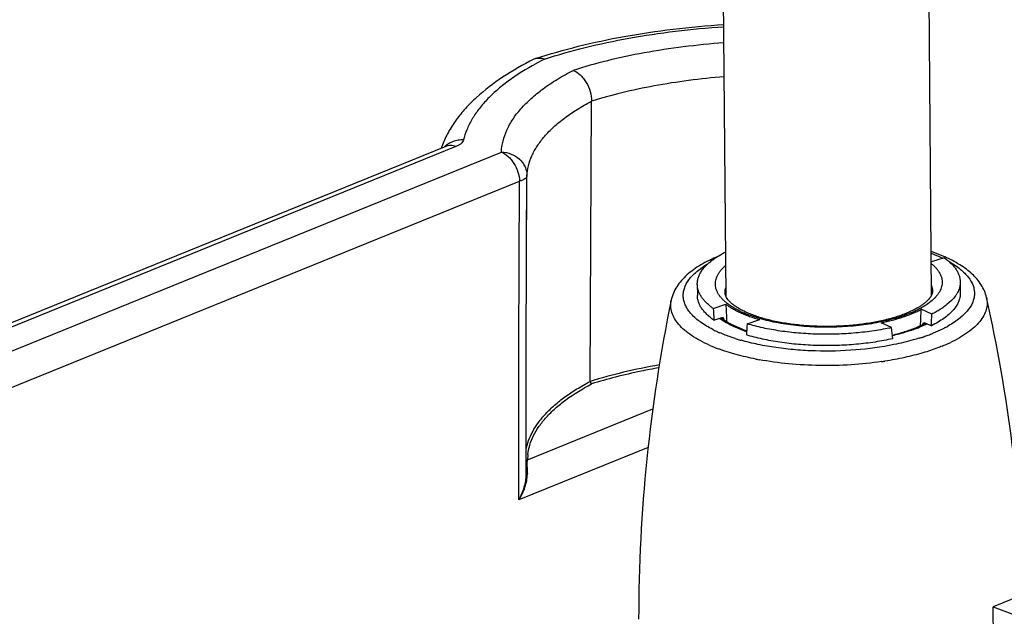
# Model space of a CAD drawing. Units: inches. Extents: x 0 to 17, y 0 to 11.
# Drawn here: x 4.9 to 5.9, y 6.3 to 6.9 of the extents above; entities that cross this region are included whole.
import ezdxf

# ---------------------------------------------------------------- set-up
doc = ezdxf.new("R2010")
doc.units = ezdxf.units.IN
doc.header["$LTSCALE"] = 0.935
doc.header["$MEASUREMENT"] = 0
doc.layers.get('0').update_dxf_attribs({"linetype": 'CONTINUOUS'})
doc.layers.add('02___PRT_ALL_AXES', color=7, linetype='CONTINUOUS')

msp = doc.modelspace()

# ---------------------------------------------------------------- linework, layer by layer
at = {"color": 7, "linetype": 'Continuous'}
for p, q in [((5.3506, 6.7393), (2.8993, 5.7431)), ((5.42911, 6.65564), (5.42936, 6.69992)), ((5.61347, 6.63094), (5.61955, 6.63458)), ((5.83568, 6.63076), (5.82347, 6.62667)), ((5.59527, 6.60501), (5.59536, 6.59396)), ((5.85126, 6.60719), (5.85136, 6.59614)), ((5.84275, 6.58908), (5.83834, 6.5851)), ((5.61085, 6.58144), (5.62306, 6.58554)), ((5.82363, 6.57587), (5.81334, 6.58056)), ((5.61146, 6.57003), (5.61923, 6.57263)), ((5.61879, 6.57207), (5.6223, 6.56961)), ((5.6223, 6.56961), (5.62644, 6.56713)), ((5.64383, 6.56642), (5.65604, 6.57051)), ((5.78447, 6.56274), (5.77418, 6.56742)), ((5.81575, 6.56748), (5.81651, 6.56747)), ((5.82305, 6.56449), (5.81651, 6.56747)), ((5.82326, 6.56459), (5.82305, 6.56449)), ((5.82326, 6.56459), (5.82305, 6.56449)), ((5.4287, 6.42133), (5.42857, 6.42313)), ((5.42876, 6.41952), (5.42874, 6.43072)), ((6.13118, 6.39136), (5.88347, 6.29069)), ((5.88347, 6.29069), (5.90136, 6.28402)), ((5.88701, 5.87628), (5.88347, 6.29069))]:
    msp.add_line(p, q, dxfattribs=at)
at = {"color": 9, "linetype": 'Continuous'}
for p, q in [((5.36012, 6.73904), (2.90882, 5.74285)), ((2.92616, 5.72649), (5.40454, 6.73369)), ((5.42936, 6.69992), (5.42943, 6.71049)), ((2.9439, 5.69813), (5.42229, 6.70533)), ((5.56991, 6.5894), (5.56992, 6.58946)), ((5.82392, 6.58916), (5.81965, 6.58583)), ((5.6229, 6.56774), (5.61772, 6.57095)), ((5.42974, 6.42986), (5.42999, 6.43386)), ((5.4297, 6.42683), (5.42974, 6.42986)), ((5.42876, 6.421), (5.4287, 6.42133))]:
    msp.add_line(p, q, dxfattribs=at)
at = {"color": 7, "linetype": 'Continuous'}
for points in [[(5.35063, 6.73931), (5.35066, 6.73933), (5.3506, 6.7393)], [(5.42911, 6.65564), (5.42924, 6.67924), (5.42936, 6.69992)], [(5.42874, 6.43072), (5.4287, 6.46609), (5.4287, 6.50098), (5.42873, 6.53537), (5.42879, 6.56928), (5.42888, 6.6027), (5.42901, 6.63563), (5.42911, 6.65564)]]:
    msp.add_lwpolyline(points, dxfattribs=at)
for centre, radius, start, end in [((5.43592, 6.70603), 0.09538, 158.68035, 160.81282), ((5.66871, 6.54453), 0.10259, 116.5158, 118.62645), ((5.63858, 6.59237), 0.01621, 165.3784, 171.07979), ((5.63923, 6.59221), 0.01688, 164.30292, 165.41667), ((5.63967, 6.59208), 0.01733, 160.74032, 164.29708), ((5.80708, 6.59351), 0.01734, 15.52542, 20.25321), ((5.80806, 6.59379), 0.01632, 9.63702, 15.50225), ((5.64691, 6.63237), 0.0624, 231.77605, 234.6963), ((5.64805, 6.61047), 0.04829, 232.12283, 232.69171), ((5.77448, 6.64938), 0.09293, 297.20154, 297.59844), ((5.68962, 6.69194), 0.1401, 249.94023, 250.70283), ((5.8931, 6.45636), 0.46572, 183.66225, 183.87497), ((6.23398, 6.47954), 0.80738, 183.88089, 184.00633), ((5.40065, 6.41948), 0.02811, 0.09499, 3.77787)]:
    msp.add_arc(centre, radius, start, end, dxfattribs=at)
at = {"color": 9, "linetype": 'Continuous'}
for centre, radius, start, end in [((5.68091, 6.67013), 0.10148, 244.50384, 246.51893), ((5.65384, 6.62409), 0.06426, 234.54218, 235.79143), ((5.65221, 6.61453), 0.05338, 231.77873, 232.78496), ((5.65382, 6.61666), 0.05605, 232.78226, 234.01185), ((5.77187, 6.65097), 0.09514, 297.02538, 297.78248), ((5.77328, 6.64829), 0.09211, 297.78613, 298.14451), ((5.77403, 6.64689), 0.09053, 298.14518, 298.36313), ((5.66472, 6.66817), 0.12027, 243.10049, 245.01987), ((5.66967, 6.67882), 0.13202, 245.02701, 246.50904), ((5.6915, 6.70302), 0.15198, 250.54002, 251.49665), ((5.75484, 6.69953), 0.1477, 289.04436, 291.25492), ((5.75909, 6.68854), 0.13592, 291.26376, 292.11283), ((5.76546, 6.67328), 0.11938, 292.03979, 295.52628), ((5.7697, 6.66429), 0.10944, 295.55342, 295.84596), ((5.77111, 6.66138), 0.10621, 295.84336, 296.65557), ((5.76376, 6.70744), 0.16216, 290.29168, 292.10802), ((5.78504, 6.66093), 0.11098, 297.75988, 298.74185), ((5.69099, 6.73585), 0.19293, 252.25346, 252.91612), ((5.69405, 6.74588), 0.20342, 252.92168, 253.96262), ((5.75236, 6.73927), 0.19598, 287.5426, 288.59211), ((5.75444, 6.73307), 0.18944, 288.59424, 288.90892), ((5.75787, 6.72319), 0.17897, 288.8949, 290.31121), ((5.77622, 6.68639), 0.15294, 292.05298, 295.21187), ((5.67291, 6.69511), 0.16336, 246.40907, 249.5573), ((5.7086, 6.81976), 0.2932, 258.92206, 259.09029), ((5.70942, 6.82402), 0.29753, 259.09096, 259.53916), ((5.72608, 6.86546), 0.33942, 278.24556, 278.47366), ((5.72658, 6.86212), 0.33605, 278.47355, 278.7949), ((5.60836, 6.42709), 0.17867, 180.08251, 181.11528), ((5.69872, 6.4288), 0.26904, 181.10476, 181.45857), ((5.78892, 6.43113), 0.35927, 181.46449, 181.73275), ((5.40552, 6.41954), 0.0243, 0.06567, 1.71973)]:
    msp.add_arc(centre, radius, start, end, dxfattribs=at)
at = {"color": 7, "linetype": 'Continuous'}
for centre, major_axis, ratio, start_param, end_param in [((5.72557, 6.33663), (-0.09208, 1.38529), 0.071946, 1.388366, 1.39673), ((5.72974, 6.27514), (-0.08198, 1.23334), 0.071857, 1.311617, 1.325713), ((5.72173, 6.27535), (0.07519, 1.22925), 0.061089, -1.329477, -1.31615), ((5.69932, 6.72347), (-0.08608, 1.29276), 0.06865, -4.598981, -4.598412), ((5.72557, 6.33663), (0.08445, 1.3807), 0.061166, -1.401268, -1.392904), ((5.72557, 6.33663), (0.07377, 1.3102), 0.073114, 1.398623, 1.406987), ((5.72557, 6.33663), (-0.11212, 1.31504), 0.059859, -1.411471, -1.403107), ((5.7497, 6.72215), (0.07897, 1.28846), 0.058364, -1.688857, -1.688536)]:
    msp.add_ellipse(centre, major_axis=major_axis, ratio=ratio, start_param=start_param, end_param=end_param, dxfattribs=at)
for points, knots in [([(8.14479, 7.9316), (8.07274, 7.95469), (7.92497, 7.9987), (7.69723, 8.05731), (7.46018, 8.10955), (7.21493, 8.15515), (6.96265, 8.19391), (6.70451, 8.22565), (6.44174, 8.25022), (6.17557, 8.26749), (5.90727, 8.27739), (5.63811, 8.27988), (5.36934, 8.27493), (5.10226, 8.26258), (4.83812, 8.24288), (4.57816, 8.21593), (4.32362, 8.18185), (4.0757, 8.14079), (3.83555, 8.09297), (3.60431, 8.03859), (3.38306, 7.97791), (3.17282, 7.91121), (2.97458, 7.83878), (2.78924, 7.76096), (2.61764, 7.67808), (2.46057, 7.5905), (2.31873, 7.49855), (2.19275, 7.40259), (2.08321, 7.30295), (1.99066, 7.19995), (1.9272, 7.11024), (1.88603, 7.03737), (1.8602, 6.98296), (1.839, 6.92808), (1.82251, 6.87278), (1.81076, 6.81716), (1.80609, 6.7798), (1.80457, 6.76115)], [0, 0, 0, 0, 0.032797, 0.066808, 0.101915, 0.137995, 0.174915, 0.212536, 0.250713, 0.289297, 0.328135, 0.367075, 0.40596, 0.444637, 0.482953, 0.520758, 0.557905, 0.594254, 0.629669, 0.664024, 0.6972, 0.72909, 0.759601, 0.788654, 0.816186, 0.842159, 0.866558, 0.889397, 0.910729, 0.93065, 0.949304, 0.958223, 0.966905, 0.975386, 0.983701, 0.991891, 1, 1, 1, 1]), ([(5.43626, 6.8242), (5.42575, 6.81894), (5.40616, 6.80783), (5.38418, 6.79112), (5.3696, 6.77656), (5.36038, 6.76527), (5.35273, 6.75338), (5.34873, 6.74498), (5.34707, 6.74071)], [0, 0, 0, 0, 0.282571, 0.540094, 0.660812, 0.777178, 0.889887, 1, 1, 1, 1]), ([(5.83615, 6.63169), (5.83511, 6.63216), (5.83081, 6.63402), (5.82643, 6.63568), (5.82308, 6.63685)], [0, 0, 0, 0, 0.24285, 1, 1, 1, 1]), ([(5.61518, 6.63208), (5.60948, 6.62967), (5.60133, 6.62566), (5.5915, 6.61924), (5.58516, 6.61418), (5.57972, 6.60869), (5.57522, 6.60274), (5.5718, 6.59631), (5.57038, 6.59171), (5.56992, 6.58938)], [0, 0, 0, 0, 0.287688, 0.419916, 0.544717, 0.663511, 0.778159, 0.889803, 1, 1, 1, 1]), ([(5.59527, 6.60501), (5.59526, 6.60614), (5.59544, 6.60844), (5.59632, 6.61185), (5.59779, 6.61523), (5.59983, 6.61855), (5.60245, 6.62181), (5.60561, 6.62499), (5.60931, 6.62807), (5.61203, 6.63), (5.61347, 6.63094)], [0, 0, 0, 0, 0.10293, 0.208451, 0.318926, 0.436335, 0.562223, 0.697688, 0.843467, 1, 1, 1, 1]), ([(5.83568, 6.63076), (5.8369, 6.6299), (5.83922, 6.62814), (5.84236, 6.62533), (5.84505, 6.62244), (5.84727, 6.61948), (5.84902, 6.61647), (5.85029, 6.61341), (5.85107, 6.61031), (5.85125, 6.60823), (5.85126, 6.60719)], [0, 0, 0, 0, 0.153266, 0.296769, 0.430913, 0.556479, 0.674575, 0.786637, 0.894428, 1, 1, 1, 1]), ([(5.87686, 6.59215), (5.87589, 6.59644), (5.87219, 6.60487), (5.86461, 6.61359), (5.8572, 6.61972), (5.84847, 6.62568), (5.84122, 6.62943), (5.83615, 6.63169)], [0, 0, 0, 0, 0.224915, 0.459822, 0.584716, 0.715976, 1, 1, 1, 1]), ([(5.6083, 6.58334), (5.60727, 6.58415), (5.60533, 6.5858), (5.6027, 6.5884), (5.60045, 6.59107), (5.5986, 6.59379), (5.59714, 6.59655), (5.59608, 6.59934), (5.59543, 6.60217), (5.59528, 6.60407), (5.59527, 6.60501)], [0, 0, 0, 0, 0.150241, 0.291561, 0.424479, 0.549803, 0.668586, 0.782137, 0.892016, 1, 1, 1, 1]), ([(5.85126, 6.60719), (5.85127, 6.60642), (5.85119, 6.60487), (5.85079, 6.60256), (5.85012, 6.60025), (5.84918, 6.59795), (5.84797, 6.59568), (5.84594, 6.59261), (5.8441, 6.59046), (5.84275, 6.58908)], [0, 0, 0, 0, 0.112532, 0.226396, 0.342862, 0.463105, 0.588155, 0.718894, 1, 1, 1, 1]), ([(5.79146, 6.57397), (5.78955, 6.57332), (5.78561, 6.5721), (5.7795, 6.57045), (5.77309, 6.56897), (5.76408, 6.5672), (5.75231, 6.56547), (5.73777, 6.56418), (5.72293, 6.56369), (5.70809, 6.564), (5.69357, 6.56511), (5.67967, 6.567), (5.66865, 6.56921), (5.66039, 6.57135), (5.65466, 6.57307), (5.64931, 6.57494), (5.64437, 6.57693), (5.63987, 6.57902), (5.63586, 6.58119), (5.63286, 6.58308), (5.63074, 6.58461), (5.62891, 6.58605), (5.6273, 6.58751), (5.62593, 6.58897), (5.62484, 6.59028), (5.62378, 6.59181), (5.62292, 6.59356), (5.62245, 6.59513), (5.62235, 6.59612), (5.62234, 6.59658)], [0, 0, 0, 0, 0.033522, 0.068616, 0.105113, 0.142849, 0.221344, 0.302702, 0.385467, 0.468162, 0.549311, 0.627463, 0.701214, 0.736022, 0.769233, 0.800692, 0.830247, 0.857753, 0.88307, 0.906062, 0.916651, 0.926618, 0.944631, 0.952669, 0.960049, 0.972894, 0.983511, 0.992343, 1, 1, 1, 1]), ([(5.82434, 6.59831), (5.82434, 6.59796), (5.82429, 6.59723), (5.82406, 6.59609), (5.82362, 6.59484), (5.82294, 6.59348), (5.82199, 6.59201), (5.82073, 6.59044), (5.81916, 6.58878), (5.81726, 6.58707), (5.81504, 6.58534), (5.81251, 6.5836), (5.80967, 6.58188), (5.80654, 6.58018), (5.80314, 6.57852), (5.79813, 6.57634), (5.79418, 6.57488), (5.79146, 6.57397)], [0, 0, 0, 0, 0.02432, 0.051128, 0.081596, 0.116778, 0.157502, 0.204493, 0.257862, 0.317551, 0.38344, 0.455353, 0.533078, 0.616371, 0.704979, 0.798636, 1, 1, 1, 1]), ([(5.85136, 6.59614), (5.85136, 6.59544), (5.8513, 6.59402), (5.85096, 6.59189), (5.8504, 6.58977), (5.84933, 6.58692), (5.84737, 6.58336), (5.84418, 6.57928), (5.84012, 6.57532), (5.83524, 6.57151), (5.82957, 6.56788), (5.82544, 6.56567), (5.82326, 6.56459)], [0, 0, 0, 0, 0.047725, 0.095926, 0.14506, 0.195554, 0.302008, 0.417888, 0.544874, 0.68398, 0.835705, 1, 1, 1, 1]), ([(5.61146, 6.57003), (5.6102, 6.5709), (5.60781, 6.57268), (5.60457, 6.57553), (5.60179, 6.57846), (5.59949, 6.58146), (5.59768, 6.58452), (5.59637, 6.58764), (5.59557, 6.59079), (5.59537, 6.59291), (5.59536, 6.59396)], [0, 0, 0, 0, 0.153841, 0.297757, 0.432135, 0.557751, 0.675721, 0.787502, 0.894892, 1, 1, 1, 1]), ([(5.62306, 6.58554), (5.62407, 6.58477), (5.62619, 6.58327), (5.62961, 6.58117), (5.63333, 6.57914), (5.63734, 6.57721), (5.64164, 6.57537), (5.64786, 6.573), (5.65271, 6.57146), (5.65604, 6.57051)], [0, 0, 0, 0, 0.103849, 0.213926, 0.330196, 0.452585, 0.580975, 0.71519, 1, 1, 1, 1]), ([(5.77418, 6.56742), (5.77792, 6.56819), (5.78514, 6.56987), (5.79389, 6.57247), (5.80043, 6.57478), (5.80499, 6.57659), (5.80928, 6.5785), (5.81202, 6.57986), (5.81334, 6.58056)], [0, 0, 0, 0, 0.27641, 0.536683, 0.660025, 0.778503, 0.891901, 1, 1, 1, 1]), ([(5.83834, 6.5851), (5.8373, 6.58426), (5.83511, 6.58261), (5.83157, 6.58026), (5.82773, 6.57799), (5.82503, 6.57657), (5.82363, 6.57587)], [0, 0, 0, 0, 0.230363, 0.473844, 0.73047, 1, 1, 1, 1]), ([(5.61923, 6.57263), (5.61932, 6.57266), (5.61951, 6.57271), (5.61979, 6.57271), (5.62007, 6.57264), (5.62023, 6.57255), (5.6203, 6.57249)], [0, 0, 0, 0, 0.260167, 0.509676, 0.754014, 1, 1, 1, 1]), ([(5.6203, 6.57249), (5.62039, 6.57243), (5.62054, 6.57228), (5.62072, 6.572), (5.62084, 6.57167), (5.62088, 6.57143), (5.62089, 6.5713)], [0, 0, 0, 0, 0.228173, 0.469748, 0.727179, 1, 1, 1, 1]), ([(5.62644, 6.56713), (5.62756, 6.5665), (5.63246, 6.56394), (5.63757, 6.5618), (5.64156, 6.56034)], [0, 0, 0, 0, 0.231927, 1, 1, 1, 1]), ([(5.80805, 6.56265), (5.80883, 6.56297), (5.81185, 6.56424), (5.81481, 6.56562), (5.81696, 6.56672)], [0, 0, 0, 0, 0.260388, 1, 1, 1, 1]), ([(5.8151, 6.56622), (5.81511, 6.56636), (5.81515, 6.56663), (5.81529, 6.567), (5.81548, 6.56729), (5.81566, 6.56743), (5.81575, 6.56748)], [0, 0, 0, 0, 0.290537, 0.554245, 0.789037, 1, 1, 1, 1]), ([(5.78447, 6.56274), (5.78169, 6.56213), (5.77604, 6.56099), (5.7644, 6.55906), (5.74937, 6.55728), (5.73097, 6.55619), (5.7124, 6.55615), (5.69406, 6.55715), (5.67912, 6.55885), (5.6676, 6.56074), (5.65936, 6.56237), (5.65145, 6.56424), (5.64632, 6.56567), (5.64383, 6.56642)], [0, 0, 0, 0, 0.060057, 0.121781, 0.24905, 0.379593, 0.511064, 0.641093, 0.767355, 0.828383, 0.88766, 0.944951, 1, 1, 1, 1]), ([(5.78519, 6.5554), (5.78924, 6.55639), (5.79695, 6.55853), (5.8045, 6.56121), (5.80805, 6.56265)], [0, 0, 0, 0, 0.52095, 1, 1, 1, 1]), ([(5.7855, 6.5519), (5.78269, 6.55127), (5.77698, 6.5501), (5.76521, 6.5481), (5.74998, 6.54627), (5.73133, 6.54515), (5.71249, 6.54509), (5.6939, 6.54611), (5.67876, 6.54786), (5.6671, 6.54979), (5.65876, 6.55147), (5.65077, 6.55339), (5.6456, 6.55485), (5.64308, 6.55562)], [0, 0, 0, 0, 0.059948, 0.121615, 0.248897, 0.379571, 0.511223, 0.64141, 0.767738, 0.828744, 0.887954, 0.945127, 1, 1, 1, 1])]:
    msp.add_open_spline(points, degree=3, knots=knots, dxfattribs=at)
at = {"color": 9, "linetype": 'Continuous'}
for points, knots in [([(8.13728, 7.9307), (8.06022, 7.95539), (7.90193, 8.00227), (7.65754, 8.06413), (7.40261, 8.11865), (7.13852, 8.16553), (6.86673, 8.20452), (6.58869, 8.2354), (6.30595, 8.25801), (6.02002, 8.27221), (5.73248, 8.27794), (5.4449, 8.27515), (5.15884, 8.26387), (4.87586, 8.24415), (4.59751, 8.21611), (4.32531, 8.1799), (4.06074, 8.13571), (3.80523, 8.0838), (3.56019, 8.02444), (3.32693, 7.95796), (3.10674, 7.88473), (2.90078, 7.80513), (2.71018, 7.71961), (2.56263, 7.64254), (2.45341, 7.57811), (2.37732, 7.5294), (2.30579, 7.47958), (2.23893, 7.4287), (2.17682, 7.37684), (2.11955, 7.32407), (2.0672, 7.27045), (2.00522, 7.19928), (1.95177, 7.12532), (1.90834, 7.04895), (1.88155, 6.99217), (1.86002, 6.93499), (1.84381, 6.87748), (1.83292, 6.81972), (1.82739, 6.7618), (1.82723, 6.70382), (1.83244, 6.64585), (1.843, 6.588), (1.8535, 6.54995), (1.85958, 6.53103)], [0, 0, 0, 0, 0.034042, 0.069435, 0.106039, 0.1437, 0.182258, 0.221542, 0.261376, 0.30158, 0.341969, 0.382358, 0.422562, 0.462398, 0.501684, 0.540245, 0.57791, 0.614518, 0.649916, 0.683963, 0.716533, 0.747516, 0.776821, 0.804382, 0.817497, 0.830165, 0.842385, 0.854162, 0.865502, 0.876414, 0.886913, 0.897014, 0.916108, 0.925169, 0.93395, 0.942493, 0.950845, 0.959059, 0.967187, 0.975289, 0.98342, 0.991639, 1, 1, 1, 1]), ([(1.87171, 6.66595), (1.8698, 6.68421), (1.86757, 6.72088), (1.86913, 6.77603), (1.8756, 6.8311), (1.88697, 6.886), (1.90321, 6.94067), (1.9243, 6.99503), (1.9502, 7.04902), (1.9918, 7.1216), (2.05639, 7.21119), (2.15104, 7.31413), (2.26361, 7.4139), (2.39351, 7.51004), (2.54012, 7.60213), (2.7027, 7.68973), (2.88048, 7.77241), (3.07255, 7.84976), (3.27797, 7.92141), (3.49571, 7.98699), (3.72468, 8.04617), (3.96373, 8.09865), (4.21166, 8.14417), (4.46722, 8.1825), (4.72912, 8.21343), (4.99604, 8.23682), (5.26663, 8.25254), (5.53953, 8.26052), (5.81337, 8.26072), (6.08675, 8.25313), (6.3583, 8.23778), (6.62665, 8.21477), (6.89045, 8.18421), (7.14836, 8.14625), (7.39909, 8.10108), (7.64137, 8.04893), (7.87398, 7.99008), (8.02482, 7.94568), (8.09833, 7.92234)], [0, 0, 0, 0, 0.007975, 0.015937, 0.023939, 0.032033, 0.040267, 0.048688, 0.057338, 0.066255, 0.085009, 0.105173, 0.126894, 0.150259, 0.175309, 0.202046, 0.230443, 0.260443, 0.29197, 0.32493, 0.359211, 0.394692, 0.431237, 0.468705, 0.506942, 0.545794, 0.585096, 0.624685, 0.664391, 0.704048, 0.743487, 0.78254, 0.821046, 0.858843, 0.89578, 0.931709, 0.966491, 1, 1, 1, 1]), ([(5.36766, 6.74553), (5.36592, 6.7456), (5.36246, 6.74541), (5.35746, 6.74414), (5.3529, 6.74191), (5.35025, 6.73984), (5.34908, 6.73869)], [0, 0, 0, 0, 0.255909, 0.508512, 0.756592, 1, 1, 1, 1]), ([(5.36012, 6.73904), (5.35854, 6.73966), (5.35607, 6.74024), (5.35281, 6.74002), (5.3513, 6.73958), (5.35059, 6.73929)], [0, 0, 0, 0, 0.520307, 0.763137, 1, 1, 1, 1]), ([(5.36766, 6.74553), (5.3675, 6.74489), (5.36686, 6.74356), (5.36522, 6.74185), (5.36292, 6.74029), (5.36111, 6.73944), (5.36012, 6.73904)], [0, 0, 0, 0, 0.192068, 0.417748, 0.686536, 1, 1, 1, 1]), ([(5.40455, 6.7337), (5.40696, 6.73274), (5.41039, 6.73043), (5.4142, 6.7264), (5.41773, 6.72147), (5.42096, 6.71446), (5.42214, 6.70836), (5.42229, 6.70533)], [0, 0, 0, 0, 0.222029, 0.345288, 0.474437, 0.740421, 1, 1, 1, 1]), ([(5.40455, 6.7337), (5.4078, 6.73366), (5.41426, 6.73242), (5.42122, 6.72811), (5.42539, 6.72338), (5.42771, 6.71937), (5.42913, 6.71502), (5.42944, 6.71199), (5.42943, 6.71049)], [0, 0, 0, 0, 0.259081, 0.512873, 0.637292, 0.759625, 0.880363, 1, 1, 1, 1]), ([(5.42943, 6.71049), (5.42942, 6.71025), (5.4293, 6.70974), (5.4289, 6.70902), (5.42829, 6.70832), (5.42711, 6.70736), (5.4251, 6.70629), (5.4233, 6.70564), (5.42229, 6.70533)], [0, 0, 0, 0, 0.079635, 0.166803, 0.265976, 0.379963, 0.657092, 1, 1, 1, 1]), ([(5.42165, 6.3949), (5.42159, 6.42074), (5.42145, 6.52422), (5.42175, 6.6277), (5.42229, 6.70533)], [0, 0, 0, 0, 0.24973, 1, 1, 1, 1]), ([(5.82304, 6.63504), (5.82403, 6.63467), (5.8278, 6.6332), (5.83152, 6.63158), (5.83422, 6.63027)], [0, 0, 0, 0, 0.258812, 1, 1, 1, 1]), ([(5.61031, 6.56091), (5.60621, 6.56299), (5.59884, 6.56731), (5.59095, 6.57397), (5.58639, 6.57963), (5.58392, 6.58381), (5.58229, 6.58807), (5.58153, 6.5924), (5.58164, 6.59674), (5.58298, 6.60267), (5.58615, 6.60837), (5.59061, 6.61361), (5.59654, 6.61912), (5.60178, 6.62269), (5.60554, 6.62491)], [0, 0, 0, 0, 0.159026, 0.294576, 0.354403, 0.409761, 0.461676, 0.511485, 0.560753, 0.611105, 0.720451, 0.781951, 0.848835, 1, 1, 1, 1]), ([(5.82312, 6.62517), (5.82395, 6.62449), (5.8255, 6.62313), (5.82761, 6.62097), (5.82941, 6.61877), (5.83091, 6.61652), (5.83209, 6.61424), (5.83296, 6.61194), (5.8335, 6.60961), (5.83371, 6.60727), (5.8336, 6.60493), (5.83316, 6.60259), (5.8324, 6.60027), (5.83132, 6.59797), (5.82992, 6.59569), (5.82822, 6.59345), (5.8262, 6.59125), (5.82471, 6.58985), (5.82392, 6.58916)], [0, 0, 0, 0, 0.074806, 0.145349, 0.211905, 0.274855, 0.334688, 0.392019, 0.447572, 0.502166, 0.556674, 0.611974, 0.668896, 0.728189, 0.790487, 0.856304, 0.926044, 1, 1, 1, 1]), ([(5.84065, 6.62691), (5.84441, 6.62479), (5.84964, 6.62136), (5.85561, 6.61603), (5.86015, 6.61095), (5.86343, 6.60539), (5.86496, 6.59958), (5.86523, 6.5953), (5.86465, 6.59102), (5.8627, 6.58519), (5.85903, 6.57965), (5.85415, 6.57456), (5.84781, 6.56922), (5.84232, 6.56576), (5.83841, 6.56362)], [0, 0, 0, 0, 0.152048, 0.219485, 0.281557, 0.391997, 0.442778, 0.492335, 0.54225, 0.594073, 0.70819, 0.7726, 0.842559, 1, 1, 1, 1]), ([(5.62293, 6.58744), (5.62212, 6.58811), (5.6206, 6.58948), (5.61855, 6.59165), (5.61681, 6.59386), (5.61537, 6.59612), (5.61425, 6.5984), (5.61345, 6.60071), (5.61297, 6.60304), (5.61281, 6.60538), (5.61299, 6.60772), (5.61349, 6.61006), (5.61431, 6.61238), (5.61546, 6.61468), (5.61691, 6.61695), (5.61868, 6.61918), (5.62075, 6.62138), (5.62228, 6.62277), (5.62309, 6.62345)], [0, 0, 0, 0, 0.073973, 0.143727, 0.209559, 0.271869, 0.331171, 0.388102, 0.443405, 0.497914, 0.552506, 0.608054, 0.665376, 0.7252, 0.788137, 0.854679, 0.925209, 1, 1, 1, 1]), ([(5.62234, 6.59658), (5.62234, 6.5975), (5.62249, 6.59937), (5.62297, 6.60119), (5.62328, 6.60208)], [0, 0, 0, 0, 0.493418, 1, 1, 1, 1]), ([(5.82331, 6.60376), (5.82364, 6.60288), (5.82414, 6.60108), (5.82433, 6.59922), (5.82434, 6.59831)], [0, 0, 0, 0, 0.506534, 1, 1, 1, 1]), ([(5.60753, 6.54541), (5.6043, 6.54682), (5.59821, 6.54975), (5.5899, 6.5547), (5.58289, 6.55997), (5.57725, 6.5655), (5.57305, 6.57128), (5.57034, 6.57726), (5.5692, 6.58338), (5.56951, 6.58744), (5.56991, 6.5894)], [0, 0, 0, 0, 0.169796, 0.324705, 0.464703, 0.590446, 0.703489, 0.806586, 0.903747, 1, 1, 1, 1]), ([(5.63722, 6.57853), (5.63584, 6.57919), (5.63317, 6.58054), (5.62941, 6.58272), (5.626, 6.58499), (5.62391, 6.58661), (5.62293, 6.58744)], [0, 0, 0, 0, 0.272688, 0.530261, 0.77265, 1, 1, 1, 1]), ([(5.81965, 6.58583), (5.81796, 6.58463), (5.81428, 6.58231), (5.80828, 6.57918), (5.80158, 6.57627), (5.79684, 6.57454), (5.79438, 6.57371)], [0, 0, 0, 0, 0.221445, 0.462359, 0.722258, 1, 1, 1, 1]), ([(5.87687, 6.59208), (5.8773, 6.59015), (5.8777, 6.58617), (5.87673, 6.58013), (5.87424, 6.57419), (5.8703, 6.56843), (5.86496, 6.56287), (5.85828, 6.55754), (5.85032, 6.5525), (5.84447, 6.54948), (5.84137, 6.54802)], [0, 0, 0, 0, 0.096975, 0.194723, 0.298176, 0.411282, 0.536802, 0.676376, 0.830804, 1, 1, 1, 1]), ([(5.79438, 6.57371), (5.79157, 6.57277), (5.78575, 6.57101), (5.77669, 6.56877), (5.76714, 6.56687), (5.75717, 6.56534), (5.74689, 6.56418), (5.73639, 6.56342), (5.72576, 6.56304), (5.71512, 6.56307), (5.70455, 6.5635), (5.69415, 6.56433), (5.68402, 6.56554), (5.67426, 6.56712), (5.66496, 6.56907), (5.6562, 6.57136), (5.64806, 6.57397), (5.64291, 6.57598), (5.64047, 6.57705)], [0, 0, 0, 0, 0.056627, 0.116315, 0.178627, 0.24312, 0.309304, 0.376663, 0.444668, 0.512782, 0.580463, 0.647179, 0.712408, 0.775651, 0.836438, 0.894337, 0.948965, 1, 1, 1, 1]), ([(5.64087, 6.55972), (5.63763, 6.56087), (5.63151, 6.56327), (5.62562, 6.56619), (5.6229, 6.56774)], [0, 0, 0, 0, 0.523378, 1, 1, 1, 1]), ([(5.63218, 6.5521), (5.63085, 6.55253), (5.62574, 6.55422), (5.6207, 6.55616), (5.61704, 6.55775)], [0, 0, 0, 0, 0.260138, 1, 1, 1, 1]), ([(5.80304, 6.55991), (5.80161, 6.55942), (5.79563, 6.55745), (5.78955, 6.5558), (5.7849, 6.5547)], [0, 0, 0, 0, 0.240077, 1, 1, 1, 1]), ([(5.83673, 6.56272), (5.8358, 6.56223), (5.83189, 6.56024), (5.82787, 6.55845), (5.82479, 6.5572)], [0, 0, 0, 0, 0.240303, 1, 1, 1, 1]), ([(5.7867, 6.5461), (5.77444, 6.54362), (5.74901, 6.54022), (5.7169, 6.53941), (5.69107, 6.54085), (5.67237, 6.54295), (5.65465, 6.54604), (5.64329, 6.54881), (5.63786, 6.55038)], [0, 0, 0, 0, 0.250057, 0.511209, 0.640698, 0.766625, 0.887001, 1, 1, 1, 1]), ([(5.81143, 6.55241), (5.80948, 6.55179), (5.80133, 6.54935), (5.79304, 6.54738), (5.7867, 6.5461)], [0, 0, 0, 0, 0.240043, 1, 1, 1, 1]), ([(5.65226, 6.53203), (5.64582, 6.53329), (5.63354, 6.53612), (5.62151, 6.53993), (5.61585, 6.54204)], [0, 0, 0, 0, 0.520958, 1, 1, 1, 1]), ([(5.81503, 6.53818), (5.80914, 6.53644), (5.79686, 6.53333), (5.7844, 6.53103), (5.77796, 6.53003)], [0, 0, 0, 0, 0.485017, 1, 1, 1, 1]), ([(5.83364, 6.54464), (5.83218, 6.54404), (5.82606, 6.54166), (5.81982, 6.53959), (5.81503, 6.53818)], [0, 0, 0, 0, 0.239704, 1, 1, 1, 1]), ([(5.77476, 6.52955), (5.76489, 6.52812), (5.74478, 6.52609), (5.71447, 6.5254), (5.68451, 6.52701), (5.6649, 6.52968), (5.6554, 6.53143)], [0, 0, 0, 0, 0.249704, 0.505293, 0.758194, 1, 1, 1, 1]), ([(5.42999, 6.43386), (5.42988, 6.43386), (5.42943, 6.4339), (5.429, 6.43408), (5.42873, 6.43428)], [0, 0, 0, 0, 0.252752, 1, 1, 1, 1]), ([(5.42165, 6.3949), (5.42285, 6.39689), (5.42503, 6.40092), (5.4276, 6.40715), (5.42934, 6.41336), (5.42983, 6.41754), (5.42982, 6.41957)], [0, 0, 0, 0, 0.265366, 0.522294, 0.768269, 1, 1, 1, 1]), ([(5.42165, 6.3949), (5.42374, 6.39884), (5.42634, 6.40495), (5.42836, 6.41333), (5.42876, 6.41749), (5.42876, 6.41952)], [0, 0, 0, 0, 0.517432, 0.764531, 1, 1, 1, 1]), ([(5.42981, 6.42027), (5.42969, 6.4203), (5.42928, 6.42043), (5.42887, 6.42072), (5.42876, 6.421)], [0, 0, 0, 0, 0.294869, 1, 1, 1, 1])]:
    msp.add_open_spline(points, degree=3, knots=knots, dxfattribs=at)
at = {"layer": '02___PRT_ALL_AXES', "color": 7, "linetype": 'Continuous'}
for p, q in [((5.62338, 6.59269), (5.6194, 7.05825)), ((5.82337, 6.59406), (5.8194, 7.05996)), ((5.49092, 6.51027), (5.4923, 6.78328))]:
    msp.add_line(p, q, dxfattribs=at)
at = {"layer": '02___PRT_ALL_AXES', "color": 9, "linetype": 'Continuous'}
for p, q in [((5.43847, 6.81999), (5.438, 6.81975)), ((5.43846, 6.81999), (5.43801, 6.81975)), ((5.42999, 6.43386), (5.55197, 6.48344)), ((5.54744, 6.44602), (5.42165, 6.3949))]:
    msp.add_line(p, q, dxfattribs=at)
at = {"layer": '02___PRT_ALL_AXES', "color": 7, "linetype": 'Continuous'}
for centre, radius, start, end in [((5.44114, 6.81446), 0.0109, 108.24642, 116.58367), ((5.44118, 6.8143), 0.01106, 100.48902, 108.22193)]:
    msp.add_arc(centre, radius, start, end, dxfattribs=at)
at = {"layer": '02___PRT_ALL_AXES', "color": 9, "linetype": 'Continuous'}
for centre, radius, start, end in [((5.58202, 6.5562), 0.30033, 116.7905, 118.55451), ((5.48014, 6.43321), 0.05015, 175.32907, 179.25886), ((5.48055, 6.43318), 0.05057, 173.3147, 175.32958)]:
    msp.add_arc(centre, radius, start, end, dxfattribs=at)
for points, knots in [([(8.08287, 7.89322), (8.01027, 7.91628), (7.86133, 7.96013), (7.63167, 8.01832), (7.39251, 8.06993), (7.14504, 8.11468), (6.89048, 8.15237), (6.6301, 8.1828), (6.3652, 8.20582), (6.09711, 8.22131), (5.82715, 8.22919), (5.55668, 8.22943), (5.28704, 8.22203), (5.01958, 8.20701), (4.75564, 8.18447), (4.49653, 8.1545), (4.24353, 8.11726), (3.99792, 8.07295), (3.7609, 8.02177), (3.53367, 7.96399), (3.31735, 7.89989), (3.11301, 7.8298), (2.92165, 7.75405), (2.74423, 7.67304), (2.58161, 7.58714), (2.43458, 7.49678), (2.30386, 7.40237), (2.19007, 7.30434), (2.09379, 7.20312), (2.01552, 7.09914), (1.96498, 7.00922), (1.93458, 6.93676), (1.91685, 6.88287), (1.90391, 6.82872), (1.89576, 6.77438), (1.89243, 6.71994), (1.89342, 6.68367), (1.8947, 6.66561)], [0, 0, 0, 0, 0.033408, 0.06808, 0.103889, 0.140699, 0.178367, 0.216741, 0.255664, 0.294975, 0.33451, 0.374104, 0.413591, 0.452804, 0.491582, 0.529764, 0.567195, 0.603725, 0.639213, 0.673525, 0.706539, 0.738145, 0.768248, 0.796769, 0.823652, 0.848864, 0.872403, 0.894303, 0.914644, 0.93356, 0.951248, 0.959719, 0.96799, 0.976105, 0.984111, 0.992059, 1, 1, 1, 1]), ([(2.02899, 6.81051), (2.04781, 6.84025), (2.09016, 6.89935), (2.16439, 6.98378), (2.25083, 7.06618), (2.34916, 7.14631), (2.45906, 7.2239), (2.58016, 7.2987), (2.71203, 7.37048), (2.85425, 7.43898), (3.00631, 7.50399), (3.16772, 7.56526), (3.3379, 7.62261), (3.51629, 7.67582), (3.70228, 7.72472), (3.89521, 7.76914), (4.09443, 7.80892), (4.29926, 7.84393), (4.50899, 7.87405), (4.79597, 7.90774), (5.16179, 7.9368), (5.60577, 7.9508), (6.05134, 7.94394), (6.42058, 7.92082), (6.71188, 7.89185), (6.92597, 7.86516), (7.13592, 7.8335), (7.341, 7.79699), (7.5405, 7.75574), (7.67111, 7.72476), (7.73533, 7.70847)], [0, 0, 0, 0, 0.017552, 0.036181, 0.055989, 0.077043, 0.099386, 0.123035, 0.147989, 0.174232, 0.20173, 0.230441, 0.26031, 0.291275, 0.323264, 0.356199, 0.389997, 0.424569, 0.45982, 0.495654, 0.56866, 0.642761, 0.717102, 0.790824, 0.82719, 0.863085, 0.89841, 0.933066, 0.96696, 1, 1, 1, 1]), ([(5.44665, 6.82429), (5.45961, 6.82853), (5.48675, 6.83621), (5.52929, 6.84521), (5.57442, 6.85195), (5.60536, 6.85482), (5.62112, 6.85587)], [0, 0, 0, 0, 0.230195, 0.475687, 0.733416, 1, 1, 1, 1]), ([(5.62126, 6.84017), (5.60804, 6.83918), (5.58207, 6.83659), (5.54416, 6.83079), (5.50832, 6.82321), (5.48538, 6.81682), (5.47439, 6.81332)], [0, 0, 0, 0, 0.265794, 0.523008, 0.768635, 1, 1, 1, 1]), ([(5.43801, 6.81975), (5.42874, 6.81468), (5.41565, 6.80656), (5.40013, 6.7942), (5.3904, 6.78495), (5.38222, 6.77544), (5.37564, 6.76569), (5.37069, 6.75577), (5.36846, 6.74893), (5.36766, 6.74553)], [0, 0, 0, 0, 0.301481, 0.438056, 0.565499, 0.684371, 0.795543, 0.900241, 1, 1, 1, 1]), ([(5.40454, 6.73369), (5.40472, 6.73731), (5.40583, 6.74466), (5.40964, 6.75543), (5.41556, 6.76599), (5.42354, 6.77628), (5.43351, 6.78624), (5.44541, 6.79583), (5.45915, 6.805), (5.46913, 6.81059), (5.47439, 6.81332)], [0, 0, 0, 0, 0.098153, 0.200093, 0.308446, 0.425334, 0.55222, 0.69003, 0.83926, 1, 1, 1, 1]), ([(5.62154, 6.80707), (5.60994, 6.80613), (5.58715, 6.80375), (5.55384, 6.79856), (5.52227, 6.79189), (5.50203, 6.78632), (5.4923, 6.78328)], [0, 0, 0, 0, 0.265184, 0.522003, 0.767753, 1, 1, 1, 1]), ([(5.42943, 6.71049), (5.42959, 6.71379), (5.43058, 6.72049), (5.43401, 6.73032), (5.43934, 6.73996), (5.44652, 6.74935), (5.45549, 6.75846), (5.4662, 6.76724), (5.47857, 6.77564), (5.48756, 6.78078), (5.4923, 6.78328)], [0, 0, 0, 0, 0.098617, 0.200938, 0.309553, 0.426531, 0.553335, 0.690899, 0.839748, 1, 1, 1, 1]), ([(5.55833, 6.5263), (5.5466, 6.52427), (5.52394, 6.51967), (5.50162, 6.51362), (5.49092, 6.51027)], [0, 0, 0, 0, 0.515116, 1, 1, 1, 1]), ([(5.55785, 6.52351), (5.55208, 6.5225), (5.53798, 6.51981), (5.51609, 6.5148), (5.50011, 6.51028), (5.49238, 6.50786)], [0, 0, 0, 0, 0.260851, 0.639275, 1, 1, 1, 1]), ([(5.42872, 6.44359), (5.42924, 6.44665), (5.43087, 6.45281), (5.43491, 6.46178), (5.44054, 6.47057), (5.44773, 6.47915), (5.45643, 6.48747), (5.4666, 6.49551), (5.47819, 6.50322), (5.48654, 6.50796), (5.49092, 6.51027)], [0, 0, 0, 0, 0.098625, 0.201944, 0.311914, 0.430038, 0.557384, 0.694625, 0.842142, 1, 1, 1, 1]), ([(5.43033, 6.43907), (5.43069, 6.4422), (5.43205, 6.44856), (5.43581, 6.45782), (5.44128, 6.46691), (5.44841, 6.47577), (5.45716, 6.48437), (5.47144, 6.49586), (5.48369, 6.50326), (5.49238, 6.50786)], [0, 0, 0, 0, 0.098567, 0.201436, 0.310832, 0.428482, 0.555619, 0.693, 1, 1, 1, 1])]:
    msp.add_open_spline(points, degree=3, knots=knots, dxfattribs=at)
at = {"layer": '02___PRT_ALL_AXES', "color": 7, "linetype": 'Continuous'}
for points, knots in [([(2.03878, 6.81933), (2.0581, 6.84884), (2.10138, 6.90747), (2.17679, 6.99116), (2.26424, 7.07282), (2.36342, 7.1522), (2.474, 7.22904), (2.59561, 7.3031), (2.72784, 7.37414), (2.87024, 7.44191), (3.02235, 7.5062), (3.18364, 7.56679), (3.35357, 7.62347), (3.53157, 7.67604), (3.71703, 7.72434), (3.90932, 7.76819), (4.10779, 7.80744), (4.31176, 7.84197), (4.52053, 7.87165), (4.80609, 7.90482), (5.17, 7.93336), (5.61152, 7.94696), (6.05456, 7.93993), (6.42167, 7.91686), (6.7113, 7.88803), (6.92418, 7.86151), (7.13296, 7.83007), (7.33694, 7.79382), (7.53542, 7.75289), (7.66538, 7.72216), (7.72928, 7.706)], [0, 0, 0, 0, 0.017657, 0.0364, 0.056323, 0.07749, 0.09994, 0.123688, 0.148731, 0.17505, 0.202612, 0.231374, 0.261281, 0.29227, 0.32427, 0.357205, 0.39099, 0.425537, 0.460754, 0.496545, 0.569441, 0.643409, 0.717604, 0.791178, 0.827473, 0.863301, 0.898562, 0.93316, 0.967003, 1, 1, 1, 1]), ([(5.43772, 6.82481), (5.45141, 6.82932), (5.48002, 6.83746), (5.52479, 6.84695), (5.57215, 6.85399), (5.6046, 6.85696), (5.62111, 6.85803)], [0, 0, 0, 0, 0.231423, 0.477135, 0.734356, 1, 1, 1, 1]), ([(5.43917, 6.82517), (5.44037, 6.8254), (5.44295, 6.82545), (5.44543, 6.82477), (5.44665, 6.82429)], [0, 0, 0, 0, 0.480808, 1, 1, 1, 1]), ([(5.47439, 6.81331), (5.47693, 6.81231), (5.48053, 6.80984), (5.48449, 6.80554), (5.48812, 6.80028), (5.49133, 6.79285), (5.49232, 6.78643), (5.4923, 6.78328)], [0, 0, 0, 0, 0.22277, 0.34679, 0.47669, 0.743142, 1, 1, 1, 1]), ([(5.56992, 6.58946), (5.55942, 6.53844), (5.54358, 6.43512), (5.53822, 6.33074), (5.53817, 6.27851)], [0, 0, 0, 0, 0.499316, 1, 1, 1, 1]), ([(5.9134, 6.30282), (5.91187, 6.35151), (5.90422, 6.44866), (5.88747, 6.54467), (5.87687, 6.59208)], [0, 0, 0, 0, 0.500683, 1, 1, 1, 1]), ([(5.49092, 6.51027), (5.49092, 6.51002), (5.49106, 6.50908), (5.4917, 6.50813), (5.49236, 6.50787)], [0, 0, 0, 0, 0.262499, 1, 1, 1, 1])]:
    msp.add_open_spline(points, degree=3, knots=knots, dxfattribs=at)

doc.saveas('drawing.dxf')
